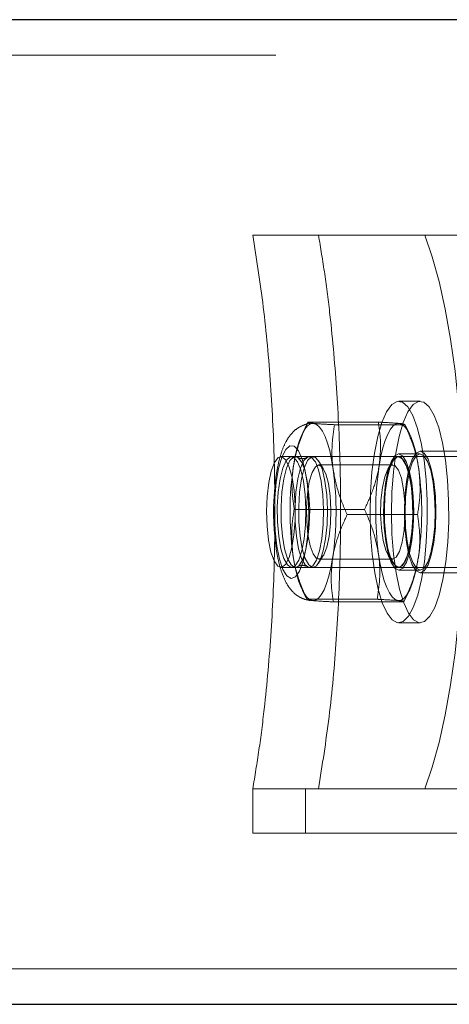
# Model space of a CAD drawing. Units: millimetres. Extents: x 147 to 10668, y 2488 to 10138.
# Drawn here: x 1414 to 1452, y 6267 to 6355 of the extents above; entities that cross this region are included whole.
import ezdxf

# ---------------------------------------------------------------- set-up
doc = ezdxf.new("R2010")
doc.units = ezdxf.units.MM
doc.linetypes.add('HIDDEN', pattern=[1.905, 1.27, -0.635])

msp = doc.modelspace()

# ---------------------------------------------------------------- linework, layer by layer
at = {"color": 7, "linetype": 'Continuous', "lineweight": 25, "ltscale": 50}
for p, q in [((3817.873, 6355.426), (919.062, 6355.426)), ((936.354, 6266.526), (3811.244, 6266.526))]:
    msp.add_line(p, q, dxfattribs=at)
at = {"color": 7, "linetype": 'HIDDEN', "lineweight": 18, "ltscale": 50}
for p, q in [((3817.875, 6352.226), (917.81, 6352.226)), ((1440.476, 6335.976), (1434.546, 6335.976)), ((1434.546, 6335.976), (1450.053, 6335.976)), ((1455.848, 6335.976), (1440.476, 6335.976)), ((1450.053, 6335.976), (1455.848, 6335.976)), ((1449.643, 6320.976), (1447.711, 6320.976)), ((1439.528, 6319.086), (1439.023, 6318.062)), ((1445.878, 6319.09), (1439.531, 6319.09)), ((1448.268, 6318.856), (1441.921, 6318.856)), ((1448.672, 6318.062), (1448.271, 6318.874)), ((1455.438, 6316.476), (1449.643, 6316.476)), ((1490.212, 6315.976), (1437.086, 6315.976)), ((1438.388, 6315.976), (1438.052, 6315.976)), ((1439.984, 6315.976), (1439.647, 6315.976)), ((1440.912, 6314.902), (1440.479, 6315.595)), ((1447.191, 6315.595), (1446.758, 6314.902)), ((1447.711, 6315.976), (1447.687, 6315.976)), ((1449.643, 6316.226), (1447.711, 6316.226)), ((1447.179, 6315.226), (1440.491, 6315.226)), ((1444.631, 6311.209), (1438.284, 6311.209)), ((1449.411, 6310.742), (1443.064, 6310.742)), ((1440.479, 6306.356), (1440.912, 6307.049)), ((1440.491, 6306.726), (1447.179, 6306.726)), ((1446.758, 6307.049), (1447.191, 6306.356)), ((1437.086, 6305.976), (1490.212, 6305.976)), ((1438.052, 6305.976), (1438.388, 6305.976)), ((1439.647, 6305.976), (1439.984, 6305.976)), ((1447.687, 6305.976), (1447.711, 6305.976)), ((1447.711, 6305.726), (1449.643, 6305.726)), ((1449.643, 6305.476), (1455.438, 6305.476)), ((1439.023, 6303.889), (1439.424, 6303.078)), ((1445.773, 6303.095), (1439.426, 6303.095)), ((1448.166, 6302.866), (1448.672, 6303.889)), ((1448.164, 6302.861), (1441.817, 6302.861)), ((1447.711, 6300.976), (1449.643, 6300.976)), ((1434.546, 6285.976), (1440.476, 6285.976)), ((1434.546, 6281.976), (1434.546, 6285.976)), ((1440.481, 6285.976), (1434.546, 6285.976)), ((1439.29, 6281.976), (1439.29, 6285.976)), ((1439.29, 6285.976), (1445.086, 6285.976)), ((1439.29, 6285.976), (1450.053, 6285.976)), ((1440.481, 6285.976), (1440.476, 6285.976)), ((1468.175, 6285.976), (1440.481, 6285.976)), ((1445.086, 6285.976), (1440.481, 6285.976)), ((1455.848, 6285.976), (1445.086, 6285.976)), ((1445.086, 6285.976), (1472.132, 6285.976)), ((1450.053, 6285.976), (1455.848, 6285.976)), ((1474.109, 6281.976), (1434.546, 6281.976)), ((1434.546, 6281.976), (1439.29, 6281.976)), ((1439.29, 6281.976), (1477.927, 6281.976)), ((917.792, 6269.726), (3817.863, 6269.726))]:
    msp.add_line(p, q, dxfattribs=at)
at = {"color": 7, "linetype": 'HIDDEN', "lineweight": 18, "ltscale": 50, "flags": 128}
for points in [[(1450.053, 6285.976), (1450.734, 6287.937), (1451.355, 6290.174), (1451.91, 6292.659), (1452.391, 6295.365), (1452.793, 6298.256), (1453.11, 6301.301), (1453.34, 6304.461), (1453.479, 6307.698), (1453.525, 6310.976), (1453.479, 6314.253), (1453.34, 6317.491), (1453.11, 6320.651), (1452.793, 6323.695), (1452.391, 6326.587), (1451.91, 6329.292), (1451.355, 6331.778), (1450.734, 6334.014), (1450.053, 6335.976)], [(1448.984, 6319.683), (1448.534, 6320.457), (1448.055, 6320.887), (1447.563, 6320.959), (1447.077, 6320.671), (1446.613, 6320.032), (1446.19, 6319.065), (1445.821, 6317.807), (1445.52, 6316.301), (1445.299, 6314.603), (1445.165, 6312.774), (1445.123, 6310.88), (1445.174, 6308.989), (1445.318, 6307.17), (1445.547, 6305.489), (1445.855, 6304.006), (1446.23, 6302.775), (1446.658, 6301.84), (1447.125, 6301.235), (1447.613, 6300.983), (1448.104, 6301.091), (1448.581, 6301.557), (1449.027, 6302.364), (1449.425, 6303.481), (1449.761, 6304.87), (1450.023, 6306.479), (1450.201, 6308.25), (1450.29, 6310.12), (1450.285, 6312.021), (1450.187, 6313.885), (1450, 6315.643), (1449.73, 6317.232), (1449.387, 6318.595), (1448.984, 6319.683)], [(1450.915, 6319.683), (1450.466, 6320.457), (1449.987, 6320.887), (1449.495, 6320.959), (1449.009, 6320.671), (1448.545, 6320.032), (1448.122, 6319.065), (1447.753, 6317.807), (1447.452, 6316.301), (1447.231, 6314.603), (1447.097, 6312.774), (1447.055, 6310.88), (1447.106, 6308.989), (1447.249, 6307.17), (1447.479, 6305.489), (1447.787, 6304.006), (1448.162, 6302.775), (1448.59, 6301.84), (1449.057, 6301.235), (1449.545, 6300.983), (1450.036, 6301.091), (1450.513, 6301.557), (1450.958, 6302.364), (1451.356, 6303.481), (1451.693, 6304.87), (1451.955, 6306.479), (1452.133, 6308.25), (1452.222, 6310.12), (1452.217, 6312.021), (1452.119, 6313.885), (1451.932, 6315.643), (1451.662, 6317.232), (1451.319, 6318.595), (1450.915, 6319.683)], [(1440.036, 6318.973), (1439.765, 6318.931), (1439.499, 6318.753), (1439.24, 6318.442), (1438.994, 6318.003), (1438.765, 6317.444), (1438.557, 6316.774), (1438.373, 6316.005), (1438.217, 6315.15)], [(1440.036, 6318.973), (1440.306, 6318.878), (1440.57, 6318.648), (1440.824, 6318.287), (1441.064, 6317.8), (1441.285, 6317.197), (1441.484, 6316.488), (1441.658, 6315.684), (1441.802, 6314.799)], [(1445.945, 6315.15), (1446.101, 6316.005), (1446.284, 6316.774), (1446.493, 6317.444), (1446.721, 6318.003), (1446.967, 6318.442), (1447.226, 6318.753), (1447.493, 6318.931), (1447.763, 6318.973)], [(1447.763, 6318.973), (1448.033, 6318.878), (1448.297, 6318.648), (1448.552, 6318.287), (1448.791, 6317.8), (1449.013, 6317.197), (1449.212, 6316.488), (1449.385, 6315.684), (1449.53, 6314.799)], [(1438.013, 6304.978), (1438.4, 6305.128), (1438.765, 6305.646), (1439.086, 6306.499), (1439.342, 6307.634), (1439.516, 6308.978), (1439.599, 6310.448), (1439.584, 6311.951), (1439.473, 6313.392), (1439.273, 6314.682), (1438.996, 6315.739), (1438.66, 6316.497), (1438.285, 6316.907), (1437.896, 6316.945), (1437.517, 6316.608), (1437.171, 6315.917), (1436.881, 6314.916), (1436.664, 6313.667), (1436.534, 6312.249), (1436.5, 6310.75), (1436.563, 6309.266), (1436.72, 6307.89), (1436.96, 6306.707), (1437.27, 6305.793), (1437.628, 6305.204), (1438.013, 6304.978)], [(1448.219, 6310.976), (1448.268, 6312.399), (1448.41, 6313.726), (1448.636, 6314.865), (1448.931, 6315.739), (1449.274, 6316.288), (1449.643, 6316.476), (1450.011, 6316.288), (1450.355, 6315.739), (1450.649, 6314.865), (1450.876, 6313.726), (1451.018, 6312.399), (1451.066, 6310.976), (1451.018, 6309.552), (1450.876, 6308.226), (1450.649, 6307.087), (1450.355, 6306.212), (1450.011, 6305.663), (1449.643, 6305.476), (1449.274, 6305.663), (1448.931, 6306.212), (1448.636, 6307.087), (1448.41, 6308.226), (1448.268, 6309.552), (1448.219, 6310.976)], [(1435.792, 6311.038), (1435.836, 6309.686), (1435.972, 6308.431), (1436.191, 6307.364), (1436.476, 6306.565), (1436.807, 6306.093), (1437.158, 6305.983), (1437.504, 6306.244), (1437.819, 6306.855), (1438.08, 6307.772), (1438.266, 6308.927), (1438.366, 6310.234), (1438.37, 6311.595), (1438.279, 6312.911), (1438.1, 6314.083), (1437.845, 6315.024), (1437.534, 6315.666), (1437.19, 6315.959), (1436.838, 6315.883), (1436.505, 6315.443), (1436.214, 6314.672), (1435.989, 6313.626), (1435.844, 6312.384), (1435.792, 6311.038)], [(1438.019, 6305.977), (1438.369, 6306.128), (1438.696, 6306.639), (1438.975, 6307.472), (1439.185, 6308.564), (1439.312, 6309.835), (1439.345, 6311.191), (1439.282, 6312.53), (1439.128, 6313.755), (1438.894, 6314.773), (1438.597, 6315.51), (1438.26, 6315.91), (1437.908, 6315.945), (1437.566, 6315.611), (1437.261, 6314.933), (1437.014, 6313.961), (1436.844, 6312.769), (1436.763, 6311.443), (1436.779, 6310.082), (1436.888, 6308.788), (1437.084, 6307.656), (1437.352, 6306.771), (1437.671, 6306.197), (1438.019, 6305.977)], [(1438.007, 6306.197), (1438.355, 6305.977), (1438.388, 6305.976), (1438.601, 6306.044), (1438.706, 6306.128), (1439.032, 6306.639), (1439.311, 6307.472), (1439.522, 6308.564), (1439.648, 6309.835), (1439.681, 6311.191), (1439.618, 6312.53), (1439.464, 6313.755), (1439.23, 6314.773), (1438.933, 6315.51), (1438.608, 6315.903), (1438.597, 6315.91), (1438.388, 6315.976), (1438.244, 6315.945), (1437.903, 6315.611), (1437.597, 6314.933), (1437.35, 6313.961), (1437.18, 6312.769), (1437.1, 6311.443), (1437.115, 6310.082), (1437.224, 6308.788), (1437.42, 6307.656), (1437.688, 6306.771), (1438.007, 6306.197)], [(1439.615, 6305.977), (1439.965, 6306.128), (1440.292, 6306.639), (1440.571, 6307.472), (1440.781, 6308.564), (1440.907, 6309.835), (1440.94, 6311.191), (1440.877, 6312.53), (1440.723, 6313.755), (1440.489, 6314.773), (1440.193, 6315.51), (1439.856, 6315.91), (1439.504, 6315.945), (1439.162, 6315.611), (1438.856, 6314.933), (1438.609, 6313.961), (1438.439, 6312.769), (1438.359, 6311.443), (1438.374, 6310.082), (1438.484, 6308.788), (1438.68, 6307.656), (1438.947, 6306.771), (1439.267, 6306.197), (1439.615, 6305.977)], [(1439.951, 6305.977), (1440.301, 6306.128), (1440.628, 6306.639), (1440.907, 6307.472), (1441.117, 6308.564), (1441.244, 6309.835), (1441.277, 6311.191), (1441.214, 6312.53), (1441.059, 6313.755), (1440.825, 6314.773), (1440.529, 6315.51), (1440.192, 6315.91), (1439.84, 6315.945), (1439.498, 6315.611), (1439.193, 6314.933), (1438.946, 6313.961), (1438.776, 6312.769), (1438.695, 6311.443), (1438.71, 6310.082), (1438.82, 6308.788), (1439.016, 6307.656), (1439.284, 6306.771), (1439.603, 6306.197), (1439.951, 6305.977)], [(1448.379, 6315.547), (1448.05, 6316.06), (1447.698, 6316.225), (1447.347, 6316.033), (1447.02, 6315.497), (1446.741, 6314.652), (1446.528, 6313.557), (1446.395, 6312.286), (1446.352, 6310.925), (1446.402, 6309.568), (1446.541, 6308.307), (1446.76, 6307.228), (1447.043, 6306.404), (1447.372, 6305.892), (1447.724, 6305.726), (1448.075, 6305.918), (1448.402, 6306.454), (1448.681, 6307.299), (1448.894, 6308.394), (1449.027, 6309.665), (1449.07, 6311.026), (1449.02, 6312.383), (1448.881, 6313.644), (1448.663, 6314.723), (1448.379, 6315.547)], [(1447.719, 6315.974), (1448.067, 6315.755), (1448.387, 6315.181), (1448.654, 6314.295), (1448.85, 6313.163), (1448.96, 6311.869), (1448.975, 6310.508), (1448.895, 6309.183), (1448.725, 6307.99), (1448.478, 6307.019), (1448.172, 6306.341), (1447.83, 6306.007), (1447.478, 6306.041), (1447.141, 6306.441), (1446.845, 6307.178), (1446.611, 6308.196), (1446.457, 6309.421), (1446.394, 6310.761), (1446.427, 6312.116), (1446.553, 6313.387), (1446.763, 6314.48), (1447.042, 6315.312), (1447.369, 6315.823), (1447.719, 6315.974)], [(1447.678, 6305.977), (1447.331, 6306.197), (1447.011, 6306.771), (1446.743, 6307.656), (1446.547, 6308.788), (1446.438, 6310.082), (1446.423, 6311.443), (1446.503, 6312.769), (1446.673, 6313.961), (1446.92, 6314.933), (1447.226, 6315.611), (1447.567, 6315.945), (1447.92, 6315.91), (1448.256, 6315.51), (1448.553, 6314.773), (1448.787, 6313.755), (1448.941, 6312.53), (1449.004, 6311.191), (1448.971, 6309.835), (1448.845, 6308.564), (1448.634, 6307.472), (1448.355, 6306.639), (1448.029, 6306.128), (1447.678, 6305.977)], [(1450.311, 6315.547), (1449.982, 6316.06), (1449.63, 6316.225), (1449.279, 6316.033), (1448.952, 6315.497), (1448.673, 6314.652), (1448.46, 6313.557), (1448.327, 6312.286), (1448.284, 6310.925), (1448.334, 6309.568), (1448.473, 6308.307), (1448.691, 6307.228), (1448.975, 6306.404), (1449.304, 6305.892), (1449.656, 6305.726), (1450.007, 6305.918), (1450.334, 6306.454), (1450.613, 6307.299), (1450.826, 6308.394), (1450.959, 6309.665), (1451.002, 6311.026), (1450.952, 6312.383), (1450.813, 6313.644), (1450.594, 6314.723), (1450.311, 6315.547)], [(1440.519, 6315.224), (1440.193, 6315.067), (1439.894, 6314.547), (1439.649, 6313.709), (1439.477, 6312.628), (1439.396, 6311.4), (1439.413, 6310.135), (1439.525, 6308.944), (1439.723, 6307.934), (1439.989, 6307.194), (1440.3, 6306.79), (1440.627, 6306.758), (1440.943, 6307.101), (1441.218, 6307.788), (1441.429, 6308.758), (1441.557, 6309.925), (1441.59, 6311.186), (1441.525, 6312.428), (1441.368, 6313.541), (1441.133, 6314.425), (1440.842, 6315.004), (1440.519, 6315.224)], [(1447.151, 6306.727), (1446.829, 6306.947), (1446.537, 6307.526), (1446.302, 6308.411), (1446.146, 6309.523), (1446.081, 6310.765), (1446.113, 6312.026), (1446.241, 6313.193), (1446.452, 6314.163), (1446.727, 6314.85), (1447.043, 6315.193), (1447.371, 6315.161), (1447.681, 6314.757), (1447.948, 6314.017), (1448.145, 6313.007), (1448.258, 6311.816), (1448.274, 6310.551), (1448.193, 6309.323), (1448.022, 6308.243), (1447.776, 6307.405), (1447.477, 6306.884), (1447.151, 6306.727)], [(1438.165, 6307.152), (1438.31, 6306.268), (1438.483, 6305.464), (1438.682, 6304.754), (1438.903, 6304.151), (1439.143, 6303.664), (1439.397, 6303.303), (1439.662, 6303.073), (1439.931, 6302.978)], [(1439.931, 6302.978), (1440.202, 6303.02), (1440.469, 6303.198), (1440.727, 6303.51), (1440.973, 6303.948), (1441.202, 6304.508), (1441.41, 6305.178), (1441.594, 6305.947), (1441.75, 6306.802)], [(1447.659, 6302.978), (1447.389, 6303.073), (1447.125, 6303.303), (1446.871, 6303.664), (1446.631, 6304.151), (1446.409, 6304.754), (1446.21, 6305.464), (1446.037, 6306.268), (1445.892, 6307.152)], [(1449.477, 6306.802), (1449.321, 6305.947), (1449.138, 6305.178), (1448.93, 6304.508), (1448.701, 6303.948), (1448.455, 6303.51), (1448.196, 6303.198), (1447.929, 6303.02), (1447.659, 6302.978)]]:
    msp.add_lwpolyline(points, dxfattribs=at)
at = {"color": 7, "linetype": 'HIDDEN', "lineweight": 18, "ltscale": 2500}
for centre, radius, start, end in [((1466.537, 6310.965), 28.627, 171.59524, 187.65466), ((1413.431, 6310.986), 28.627, 351.59524, 7.65466), ((1474.264, 6310.965), 28.627, 171.59524, 187.65466), ((1421.158, 6310.986), 28.627, 351.59524, 7.65466), ((1455.578, 6310.947), 19.158, 174.73602, 185.53448)]:
    msp.add_arc(centre, radius, start, end, dxfattribs=at)
at = {"color": 7, "linetype": 'HIDDEN', "lineweight": 18, "ltscale": 50}
for points, knots in [([(1434.546, 6335.976), (1434.883, 6333.847), (1435.558, 6329.589), (1436.205, 6322.49), (1436.549, 6315.109), (1436.568, 6307.602), (1436.256, 6300.198), (1435.722, 6294.161), (1435.124, 6289.447), (1434.739, 6287.133), (1434.546, 6285.976)], [0, 0, 0, 0, 0.1408044, 0.2816069, 0.4224237, 0.56324, 0.7038741, 0.8445095, 0.9222546, 1, 1, 1, 1]), ([(1440.476, 6285.976), (1440.813, 6288.104), (1441.488, 6292.362), (1442.135, 6299.46), (1442.479, 6306.841), (1442.497, 6314.347), (1442.185, 6321.751), (1441.652, 6327.788), (1441.054, 6332.502), (1440.668, 6334.818), (1440.476, 6335.976)], [0, 0, 0, 0, 0.140794, 0.281587, 0.422394, 0.5632, 0.70382, 0.844441, 0.92222, 1, 1, 1, 1]), ([(1439.997, 6318.967), (1439.979, 6318.97), (1439.677, 6319.02), (1439.097, 6318.838), (1438.421, 6318.459), (1437.903, 6317.923), (1437.477, 6317.247), (1437.113, 6316.363), (1436.808, 6315.202), (1436.595, 6313.955), (1436.528, 6313.07), (1436.5, 6312.705)], [0, 0, 0, 0, 0.006735, 0.111699, 0.207085, 0.304349, 0.416095, 0.560307, 0.719175, 0.88397, 1, 1, 1, 1]), ([(1439.531, 6319.09), (1439.237, 6318.45), (1438.643, 6317.158), (1438.36, 6315.823), (1438.217, 6315.15)], [0, 0, 0, 0, 0.495458, 1, 1, 1, 1]), ([(1439.531, 6319.09), (1439.527, 6319.08), (1439.512, 6319.042), (1439.813, 6319.002), (1440.036, 6318.973)], [0, 0, 0, 0, 0.257551, 1, 1, 1, 1]), ([(1445.878, 6319.09), (1445.97, 6318.45), (1446.155, 6317.158), (1446.015, 6315.823), (1445.945, 6315.15)], [0, 0, 0, 0, 0.495458, 1, 1, 1, 1]), ([(1445.878, 6319.09), (1446.083, 6319.08), (1446.877, 6319.042), (1447.386, 6319.002), (1447.763, 6318.973)], [0, 0, 0, 0, 0.257551, 1, 1, 1, 1]), ([(1440.036, 6318.973), (1440.155, 6318.962), (1440.598, 6318.923), (1441.362, 6318.884), (1441.921, 6318.856)], [0, 0, 0, 0, 0.268634, 1, 1, 1, 1]), ([(1441.802, 6314.799), (1441.79, 6314.895), (1441.693, 6315.624), (1441.651, 6316.997), (1441.831, 6318.233), (1441.921, 6318.856)], [0, 0, 0, 0, 0.070086, 0.530782, 1, 1, 1, 1]), ([(1447.763, 6318.973), (1447.865, 6318.962), (1448.183, 6318.929), (1448.165, 6318.891), (1448.25, 6318.862), (1448.268, 6318.856)], [0, 0, 0, 0, 0.268634, 0.841284, 1, 1, 1, 1]), ([(1449.53, 6314.799), (1449.515, 6314.895), (1449.407, 6315.624), (1449.063, 6316.997), (1448.535, 6318.233), (1448.268, 6318.856)], [0, 0, 0, 0, 0.070086, 0.530782, 1, 1, 1, 1]), ([(1439.383, 6315.89), (1439.34, 6315.859), (1439.225, 6315.778), (1438.79, 6315.787), (1438.689, 6315.862), (1438.653, 6315.889)], [0, 0, 0, 0, 0.279139, 0.746546, 1, 1, 1, 1]), ([(1438.217, 6315.15), (1438.203, 6315.056), (1438.098, 6314.349), (1438.037, 6313.015), (1438.201, 6311.815), (1438.284, 6311.209)], [0, 0, 0, 0, 0.070086, 0.530782, 1, 1, 1, 1]), ([(1443.064, 6310.742), (1442.778, 6311.401), (1442.202, 6312.731), (1441.936, 6314.106), (1441.802, 6314.799)], [0, 0, 0, 0, 0.495458, 1, 1, 1, 1]), ([(1445.945, 6315.15), (1445.929, 6315.056), (1445.811, 6314.349), (1445.449, 6313.015), (1444.905, 6311.815), (1444.631, 6311.209)], [0, 0, 0, 0, 0.070086, 0.530782, 1, 1, 1, 1]), ([(1449.411, 6310.742), (1449.511, 6311.401), (1449.713, 6312.731), (1449.591, 6314.106), (1449.53, 6314.799)], [0, 0, 0, 0, 0.495458, 1, 1, 1, 1]), ([(1438.284, 6311.209), (1438.184, 6310.55), (1437.982, 6309.22), (1438.103, 6307.846), (1438.165, 6307.152)], [0, 0, 0, 0, 0.495458, 1, 1, 1, 1]), ([(1444.631, 6311.209), (1444.916, 6310.55), (1445.493, 6309.22), (1445.758, 6307.846), (1445.892, 6307.152)], [0, 0, 0, 0, 0.495458, 1, 1, 1, 1]), ([(1441.75, 6306.802), (1441.766, 6306.895), (1441.884, 6307.602), (1442.246, 6308.936), (1442.79, 6310.136), (1443.064, 6310.742)], [0, 0, 0, 0, 0.070086, 0.530782, 1, 1, 1, 1]), ([(1449.477, 6306.802), (1449.491, 6306.895), (1449.597, 6307.602), (1449.657, 6308.936), (1449.494, 6310.136), (1449.411, 6310.742)], [0, 0, 0, 0, 0.070086, 0.530782, 1, 1, 1, 1]), ([(1436.509, 6309.099), (1436.543, 6308.705), (1436.619, 6307.822), (1436.845, 6306.578), (1437.184, 6305.362), (1437.607, 6304.438), (1438.167, 6303.719), (1438.801, 6303.235), (1439.377, 6303.031), (1439.701, 6302.993), (1439.75, 6302.987)], [0, 0, 0, 0, 0.1324169, 0.2963506, 0.4671946, 0.6557269, 0.7690936, 0.8759307, 0.9813685, 1, 1, 1, 1]), ([(1438.165, 6307.152), (1438.179, 6307.056), (1438.288, 6306.328), (1438.632, 6304.955), (1439.16, 6303.719), (1439.426, 6303.095)], [0, 0, 0, 0, 0.070086, 0.530782, 1, 1, 1, 1]), ([(1441.817, 6302.861), (1441.725, 6303.501), (1441.54, 6304.793), (1441.68, 6306.128), (1441.75, 6306.802)], [0, 0, 0, 0, 0.495458, 1, 1, 1, 1]), ([(1445.892, 6307.152), (1445.905, 6307.056), (1446.001, 6306.328), (1446.044, 6304.955), (1445.864, 6303.719), (1445.773, 6303.095)], [0, 0, 0, 0, 0.070086, 0.530782, 1, 1, 1, 1]), ([(1448.164, 6302.861), (1448.458, 6303.501), (1449.052, 6304.793), (1449.335, 6306.128), (1449.477, 6306.802)], [0, 0, 0, 0, 0.495458, 1, 1, 1, 1]), ([(1438.647, 6306.069), (1438.654, 6306.075), (1438.701, 6306.114), (1438.914, 6306.141), (1439.095, 6306.164)], [0, 0, 0, 0, 0.14948, 1, 1, 1, 1]), ([(1439.095, 6306.164), (1439.219, 6306.131), (1439.37, 6306.091), (1439.396, 6306.067), (1439.401, 6306.063)], [0, 0, 0, 0, 0.819982, 1, 1, 1, 1]), ([(1439.426, 6303.095), (1439.423, 6303.085), (1439.408, 6303.047), (1439.708, 6303.008), (1439.931, 6302.978)], [0, 0, 0, 0, 0.257551, 1, 1, 1, 1]), ([(1445.773, 6303.095), (1445.978, 6303.085), (1446.772, 6303.047), (1447.281, 6303.008), (1447.659, 6302.978)], [0, 0, 0, 0, 0.257551, 1, 1, 1, 1]), ([(1439.931, 6302.978), (1440.05, 6302.968), (1440.493, 6302.928), (1441.257, 6302.89), (1441.817, 6302.861)], [0, 0, 0, 0, 0.268634, 1, 1, 1, 1]), ([(1447.659, 6302.978), (1447.757, 6302.968), (1448.124, 6302.928), (1448.147, 6302.89), (1448.164, 6302.861)], [0, 0, 0, 0, 0.268634, 1, 1, 1, 1])]:
    msp.add_open_spline(points, degree=3, knots=knots, dxfattribs=at)

doc.saveas('drawing.dxf')
